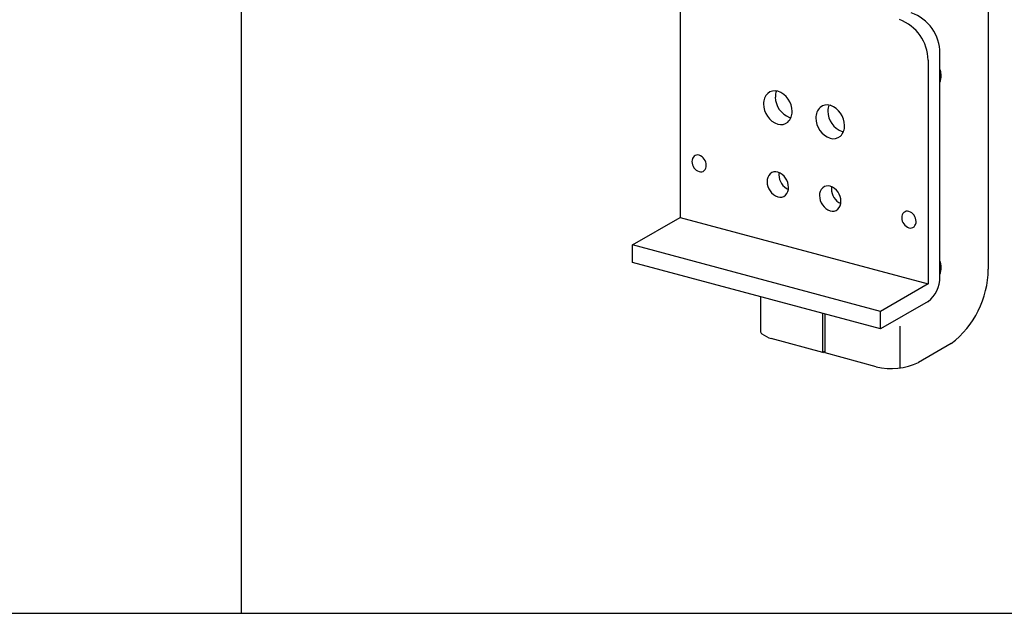
# Model space of a CAD drawing. Extents: x 32 to 809, y 25 to 566.
# Drawn here: x 128 to 151, y 384 to 397 of the extents above; entities that cross this region are included whole.
import ezdxf

# ---------------------------------------------------------------- set-up
doc = ezdxf.new("R2010")
doc.units = 0
doc.header["$MEASUREMENT"] = 0
doc.layers.add('_1-7_ブレ__ス', color=7, linetype='CONTINUOUS')
doc.layers.add('_F-6_文字', color=7, linetype='CONTINUOUS')

msp = doc.modelspace()

# ---------------------------------------------------------------- linework, layer by layer
at = {"layer": '_1-7_ブレ__ス', "color": 3, "linetype": 'Continuous'}
for p, q in [((150.49, 399.282), (150.49, 391.583)), ((143.298, 398.068), (143.298, 392.79)), ((149.361, 391.385), (149.361, 396.622)), ((149.084, 396.462), (149.084, 391.24)), ((142.189, 392.15), (143.298, 392.79)), ((143.298, 392.79), (149.084, 391.24)), ((142.189, 391.741), (142.189, 392.15)), ((147.975, 390.6), (142.189, 392.15)), ((147.975, 390.19), (142.189, 391.741)), ((149.084, 391.24), (147.975, 390.6)), ((145.172, 390.928), (145.172, 390.14)), ((149.084, 390.83), (147.975, 390.19)), ((146.63, 389.642), (146.63, 390.551)), ((146.685, 389.628), (146.685, 390.536)), ((147.975, 390.19), (147.975, 390.6)), ((148.432, 389.281), (148.432, 390.255)), ((146.63, 389.642), (145.427, 389.965)), ((149.626, 389.848), (148.865, 389.409)), ((146.63, 389.642), (146.685, 389.675)), ((147.876, 389.308), (146.685, 389.628))]:
    msp.add_line(p, q, dxfattribs=at)
for centre, radius, start, end in [((148.355, 396.622), 1.006, 0.0176, 70.357), ((148.078, 396.462), 1.006, 0.0176, 70.357), ((149.28, 396.196), 0.0994, 17.6567, 36.2193), ((148.889, 396.106), 0.499, 340.9343, 0.578), ((148.932, 396.119), 0.456, 359.0205, 13.6498), ((145.567, 395.457), 0.322, 134.0753, 182.4854), ((145.505, 395.499), 0.249, 72.8645, 130.6694), ((145.843, 395.617), 0.322, 156.5394, 182.4854), ((146.024, 395.603), 0.503, 180.0176, 250.357), ((145.41, 395.264), 0.503, 0.0176, 70.357), ((145.748, 395.443), 0.503, 180.0176, 250.357), ((146.791, 395.129), 0.322, 134.0753, 182.4854), ((146.729, 395.171), 0.249, 72.8645, 130.6694), ((147.067, 395.289), 0.322, 156.5394, 182.4854), ((146.634, 394.936), 0.503, 0.0176, 70.357), ((145.597, 395.248), 0.316, 313.5881, 2.9726), ((145.929, 395.367), 0.249, 252.9537, 260.2047), ((147.248, 395.275), 0.503, 180.0176, 250.357), ((145.652, 395.207), 0.249, 252.9537, 310.7594), ((146.972, 395.115), 0.503, 180.0176, 250.357), ((146.821, 394.92), 0.316, 313.5881, 2.9726), ((146.876, 394.879), 0.249, 252.9537, 310.7594), ((147.153, 395.039), 0.249, 252.9537, 260.2047), ((143.737, 394.105), 0.161, 134.0753, 182.4854), ((143.706, 394.126), 0.125, 72.8645, 130.6694), ((143.658, 394.009), 0.251, 0.0176, 70.357), ((143.827, 394.098), 0.251, 180.0176, 250.357), ((143.752, 394), 0.158, 313.5881, 2.9726), ((143.78, 393.98), 0.124, 252.9537, 310.7594), ((145.57, 393.639), 0.242, 134.0753, 182.4854), ((145.524, 393.671), 0.187, 72.8645, 130.6694), ((145.452, 393.494), 0.377, 0.0176, 70.357), ((145.846, 393.799), 0.242, 170.7435, 182.4854), ((145.982, 393.788), 0.377, 180.0176, 245.615), ((145.705, 393.629), 0.377, 180.0176, 250.357), ((146.748, 393.343), 0.187, 72.8645, 130.6694), ((146.676, 393.166), 0.377, 0.0176, 70.357), ((145.634, 393.452), 0.187, 252.9537, 310.7594), ((145.592, 393.482), 0.237, 313.5881, 2.9726), ((146.794, 393.311), 0.242, 134.0753, 182.4854), ((146.929, 393.301), 0.377, 180.0176, 250.357), ((147.07, 393.471), 0.242, 170.7435, 182.4854), ((147.206, 393.46), 0.377, 180.0176, 245.615), ((146.816, 393.154), 0.237, 313.5881, 2.9726), ((146.858, 393.124), 0.187, 252.9537, 310.7594), ((148.633, 392.793), 0.161, 134.0753, 182.4854), ((148.602, 392.814), 0.125, 72.8645, 130.6694), ((148.554, 392.697), 0.251, 0.0176, 70.357), ((148.723, 392.786), 0.251, 180.0176, 250.357), ((148.648, 392.689), 0.158, 313.5881, 2.9726), ((148.676, 392.668), 0.124, 252.9537, 310.7594), ((149.28, 391.716), 0.0994, 17.6567, 36.2193), ((148.932, 391.639), 0.456, 359.0205, 13.6498), ((148.889, 391.626), 0.499, 340.3579, 0.578), ((148.273, 391.605), 2.217, 307.5852, 359.422), ((148.651, 391.392), 0.709, 307.5852, 0.578), ((148.712, 391.411), 0.648, 359.0205, 0.9794), ((148.991, 390.97), 0.168, 296.4562, 303.5437), ((145.265, 390.148), 0.0932, 185.2295, 230.6299), ((145.596, 390.573), 0.631, 231.876, 254.478), ((148.228, 390.763), 1.497, 256.4175, 295.1932)]:
    msp.add_arc(centre, radius, start, end, dxfattribs=at)
at = {"layer": '_1-7_ブレ__ス', "color": 7, "linetype": 'Continuous'}
for centre, radius, start, end in [((148.662, 389.784), 0.426, 298.3495635986329, 298.3495941162109), ((148.004, 389.788), 0.497, 254.9207, 255.0793)]:
    msp.add_arc(centre, radius, start, end, dxfattribs=at)
at = {"layer": '_F-6_文字', "color": 3, "linetype": 'Continuous'}
for p, q in [((133.058, 437.551), (133.058, 383.551)), ((38.558, 383.551), (416.558, 383.551))]:
    msp.add_line(p, q, dxfattribs=at)

doc.saveas('drawing.dxf')
